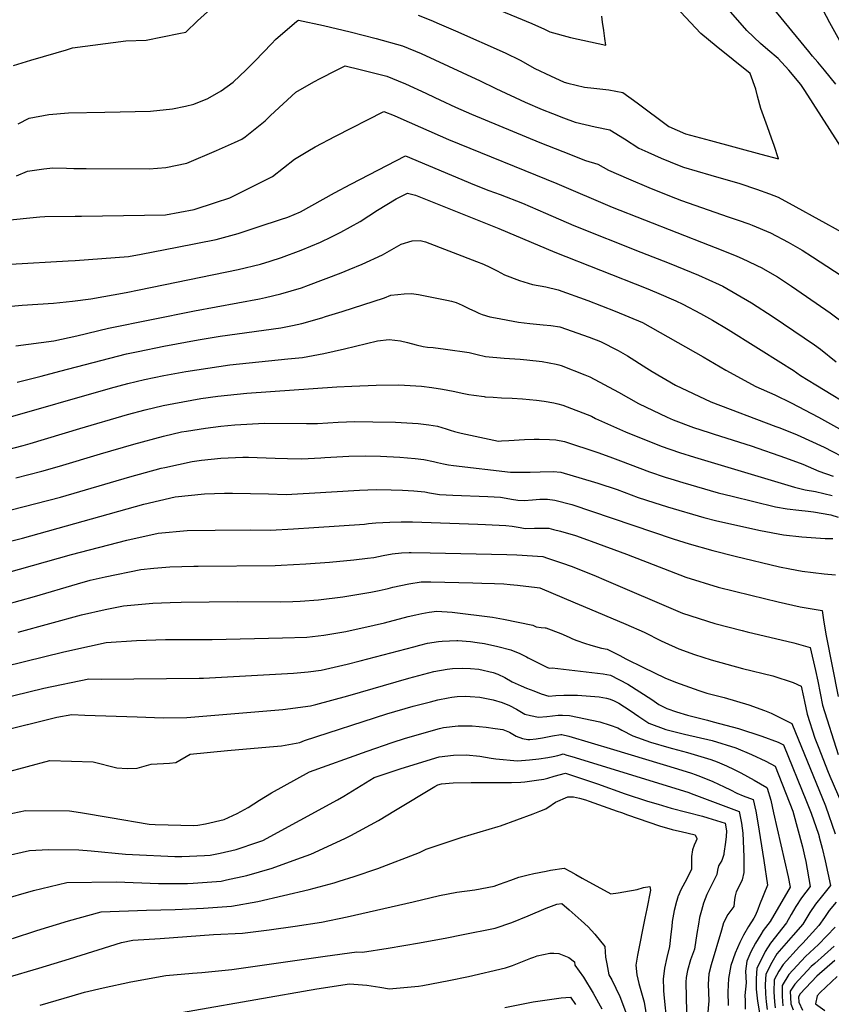
# Model space of a CAD drawing. Units: inches. Extents: x 2577814 to 2583188, y 1497021 to 1502452.
# Drawn here: x 2578304 to 2578745, y 1500501 to 1501035 of the extents above; entities that cross this region are included whole.
import ezdxf

# ---------------------------------------------------------------- set-up
doc = ezdxf.new("R2010")
doc.units = ezdxf.units.IN
doc.header["$MEASUREMENT"] = 0
doc.layers.add('tile_2733_10_contour_10ft', color=132, linetype='Continuous')

msp = doc.modelspace()

# ---------------------------------------------------------------- linework, layer by layer
at = {"layer": 'tile_2733_10_contour_10ft'}
for points, elevation in [([(2578539.57, 1501050.64), (2578582.05, 1501032.94), (2578588.95, 1501029.84), (2578591.83, 1501028.43), (2578602.99, 1501025.37), (2578613.97, 1501022.96), (2578622.22, 1501021.16), (2578621.72, 1501024.92), (2578621.05, 1501029.15), (2578620.5, 1501033.63), (2578620.14, 1501036.99)], 8470), ([(2578746.94, 1500999.97), (2578740.9, 1501007.65), (2578737.29, 1501012.05), (2578734.42, 1501015.33), (2578732.29, 1501017.71), (2578708.19, 1501047.41)], 8500), ([(2578520.46, 1501037.56), (2578527.23, 1501034.79), (2578531.79, 1501032.88), (2578540.75, 1501028.97), (2578567.56, 1501017.15), (2578575.82, 1501013.03), (2578583.76, 1501008.57), (2578592.12, 1501004.57), (2578599.66, 1501001.21), (2578601.66, 1501000.59), (2578610.68, 1500998.37), (2578615.8, 1500997.89), (2578623.78, 1500997.04), (2578631.52, 1500995.53), (2578639.22, 1500990), (2578656.36, 1500977.16), (2578665.44, 1500973.17), (2578679.04, 1500969.46), (2578706.24, 1500962.09), (2578715.86, 1500959.48), (2578713.57, 1500966.72), (2578712.19, 1500970.81), (2578709.95, 1500976.82), (2578706.4, 1500986.94), (2578704.59, 1500993.6), (2578703.65, 1500997.35), (2578700.44, 1501005.87), (2578682.05, 1501020.64), (2578673.78, 1501027.64), (2578659.95, 1501042.23)], 8480), ([(2578757.23, 1500954.38), (2578730.18, 1500996.67), (2578728.08, 1500999.94), (2578721.46, 1501007.62), (2578715.67, 1501013.93), (2578710.2, 1501018.64), (2578706.16, 1501022.19), (2578698.72, 1501029.25), (2578686.3, 1501043.47)], 8490), ([(2578300.78, 1501010.1), (2578310.33, 1501013.12), (2578323.94, 1501017.13), (2578329.53, 1501018.74), (2578332.93, 1501019.69), (2578361.81, 1501023.62), (2578372.83, 1501023.88), (2578390.63, 1501027.52), (2578394.29, 1501028.31), (2578400.77, 1501034.38), (2578406.1, 1501039.39)], 8480), ([(2578751.85, 1501018.78), (2578743.7, 1501033.31), (2578740.21, 1501040.24)], 8510), ([(2578303.35, 1500978.51), (2578309.31, 1500981.62), (2578320, 1500983.59), (2578330.65, 1500984.43), (2578350.34, 1500984.83), (2578375.15, 1500985.45), (2578387.15, 1500986.75), (2578394.26, 1500988.1), (2578398.73, 1500989.2), (2578406.37, 1500992.35), (2578413.46, 1500996.44), (2578420.12, 1501001.13), (2578427.17, 1501007.8), (2578431.72, 1501012.51), (2578440.94, 1501022.18), (2578443.06, 1501024.22), (2578454.67, 1501034.31), (2578455.5, 1501034.77), (2578469.02, 1501031.96), (2578483.44, 1501028.54), (2578497.67, 1501024.76), (2578511.85, 1501020.86), (2578522.05, 1501016.66), (2578551.72, 1501002.92)], 8490), ([(2578302.5, 1500950.27), (2578308.38, 1500952.78), (2578317.24, 1500954.14), (2578322.14, 1500954.61), (2578329.69, 1500954.44), (2578333.59, 1500954.31), (2578340.31, 1500954.26), (2578374.5, 1500954.17), (2578383.42, 1500954.91), (2578394.97, 1500957.11), (2578410.91, 1500964.05), (2578420.81, 1500968.42), (2578424.71, 1500970.19), (2578426.56, 1500971.48), (2578437.43, 1500980.22), (2578440.28, 1500983.07), (2578454.01, 1500995.69), (2578463.89, 1501001.25), (2578467.29, 1501003.06), (2578476.08, 1501007.7), (2578480.86, 1501009.94), (2578489.03, 1501008), (2578503.33, 1501004.34), (2578509.62, 1501001.87), (2578513.6, 1501000.27), (2578524.56, 1500995.17), (2578529.36, 1500992.89)], 8500), ([(2578551.72, 1501002.92), (2578553.69, 1501002.01), (2578562.48, 1500997.62), (2578578.44, 1500990.22), (2578587.67, 1500986.32), (2578593.22, 1500984.1), (2578599.22, 1500981.84), (2578605.57, 1500979.49), (2578616.48, 1500976.99), (2578624.45, 1500975.36), (2578632.35, 1500970.42), (2578640.07, 1500965.36), (2578645.02, 1500963.18)], 8490), ([(2578529.36, 1500992.89), (2578532.15, 1500991.55), (2578540.58, 1500987.54), (2578549.29, 1500983.83), (2578586.39, 1500968.33), (2578598.81, 1500963.45), (2578611.23, 1500958.59), (2578617.86, 1500956.56), (2578623.6, 1500953.43), (2578634.48, 1500948.69), (2578645.51, 1500944.07), (2578656.7, 1500939.55), (2578663.31, 1500936.97), (2578688.54, 1500928.14)], 8500), ([(2578460.54, 1500963.66), (2578464.45, 1500966.02), (2578475.48, 1500971.76), (2578501.7, 1500985.31), (2578507.34, 1500983.01)], 8510), ([(2578507.34, 1500983.01), (2578511.06, 1500981.49), (2578536.92, 1500970.07), (2578595.6, 1500946.12), (2578625.71, 1500933.33), (2578678.27, 1500912.78), (2578684.86, 1500910.18), (2578693.29, 1500906.77), (2578696.15, 1500905.46), (2578707.16, 1500900.24), (2578707.47, 1500900.06), (2578715.29, 1500895.53), (2578723.04, 1500890.42), (2578741.51, 1500877.57)], 8510), ([(2578334.36, 1500928.4), (2578337.75, 1500928.43), (2578383.27, 1500929.23), (2578398.89, 1500932.13), (2578410.42, 1500935.84), (2578418.17, 1500938.44), (2578441.44, 1500949.97), (2578453.4, 1500959.36), (2578460.54, 1500963.66)], 8510), ([(2578645.02, 1500963.18), (2578652.3, 1500959.98), (2578661.98, 1500956), (2578664.37, 1500955.04), (2578679.11, 1500950.61), (2578694.88, 1500946.11), (2578703.89, 1500943.15), (2578710.95, 1500940.6), (2578715.74, 1500938.8), (2578725.31, 1500933.57), (2578750.3, 1500919.82)], 8490), ([(2578299.25, 1500902.46), (2578330.47, 1500904.26), (2578334.33, 1500904.36), (2578363.2, 1500906.54), (2578370.04, 1500907.83), (2578389.63, 1500911.58), (2578410.89, 1500915.71), (2578422.67, 1500919.07), (2578434.22, 1500922.74), (2578445.68, 1500926.55), (2578449.76, 1500927.96), (2578456.54, 1500930.72), (2578475.03, 1500941.07), (2578483.87, 1500945.72), (2578513.59, 1500961.1), (2578550.89, 1500945.42), (2578558.75, 1500942.42), (2578564.95, 1500940.24), (2578577.05, 1500935.5), (2578589.57, 1500930.1), (2578604.83, 1500923.38), (2578641.13, 1500908.89), (2578656.56, 1500902.95), (2578672.5, 1500896.45), (2578683.76, 1500891.31), (2578685.61, 1500890.45), (2578701.21, 1500881.47), (2578713.09, 1500873.87), (2578735.48, 1500858.55), (2578738.66, 1500856.24), (2578747.17, 1500849.44)], 8520), ([(2578287.61, 1500878.44), (2578305.6, 1500880.09), (2578322.5, 1500881.18), (2578332.91, 1500882.36), (2578342.8, 1500883.49), (2578361.95, 1500887.01), (2578369.09, 1500888.38), (2578422.75, 1500899.49), (2578434.84, 1500902.42), (2578440.06, 1500903.94), (2578446.22, 1500905.91), (2578456.91, 1500910.04), (2578467.51, 1500914.31), (2578473.47, 1500917.19), (2578478.37, 1500919.67), (2578488.88, 1500925.55), (2578498.3, 1500931.7), (2578508.43, 1500937.9), (2578514.71, 1500940.86), (2578518.98, 1500939.91), (2578564.16, 1500921.67), (2578594.57, 1500908.83), (2578644.17, 1500889.35), (2578649.71, 1500887.06), (2578660.11, 1500882.41), (2578664.02, 1500880.65), (2578673.62, 1500875.59), (2578680.14, 1500871.9), (2578688.51, 1500866.91), (2578718.61, 1500848.16), (2578722.01, 1500845.99), (2578723.86, 1500844.78), (2578727.88, 1500841.88), (2578736.2, 1500836.94), (2578781.34, 1500809.49)], 8530), ([(2578072.94, 1500854.64), (2578134.55, 1500867.69), (2578147.22, 1500870.45), (2578157.1, 1500872.7), (2578159.52, 1500873.33), (2578162.87, 1500874.29), (2578171.6, 1500876.79), (2578177.08, 1500878.9), (2578182.03, 1500880.94), (2578233.13, 1500905.51), (2578243.57, 1500910.24), (2578254.19, 1500914.52), (2578269.21, 1500918.79), (2578278.05, 1500921.28), (2578295.52, 1500926.06), (2578315.14, 1500928.14), (2578317.81, 1500928.29), (2578334.36, 1500928.4)], 8510), ([(2578688.54, 1500928.14), (2578693.98, 1500926.23), (2578699.79, 1500924.21), (2578701.69, 1500923.48), (2578711.54, 1500919.4), (2578721.13, 1500914.23), (2578728.72, 1500910.02), (2578734.4, 1500906.4), (2578754.05, 1500893.44)], 8500), ([(2578302.07, 1500858.09), (2578322.73, 1500860.81), (2578335.25, 1500863.51), (2578352.44, 1500867.59), (2578399.05, 1500877.07), (2578434.4, 1500883.54), (2578437.6, 1500884.26), (2578445.94, 1500886.2), (2578457.15, 1500889.55), (2578461, 1500890.95), (2578478.64, 1500897.65), (2578482.99, 1500899.42), (2578489.98, 1500902.3), (2578501, 1500907.42), (2578511.25, 1500913.24), (2578517.13, 1500915.06), (2578521.44, 1500915.17), (2578524.46, 1500914.44), (2578552.04, 1500903.86), (2578555.87, 1500902.31), (2578559.27, 1500900.79), (2578563.25, 1500898.83), (2578567.27, 1500896.68), (2578575.35, 1500893.5), (2578582.52, 1500891.35), (2578589.74, 1500890.13), (2578596.36, 1500888.52), (2578612.39, 1500882.58), (2578627.24, 1500876.92), (2578642.03, 1500870.7), (2578674.95, 1500852.07), (2578687.33, 1500844.9), (2578703.6, 1500836.08), (2578713.96, 1500831.39), (2578722.78, 1500827.06), (2578737.51, 1500819.33), (2578752.3, 1500811.28)], 8540), ([(2578302.77, 1500838.26), (2578315.83, 1500841.56), (2578325.98, 1500844.32), (2578362.22, 1500853.7), (2578368.55, 1500855.07), (2578382.5, 1500857.97), (2578401.02, 1500861.35), (2578412.95, 1500863.3), (2578445.94, 1500867.76), (2578452.28, 1500869.15), (2578457.23, 1500870.25), (2578468.1, 1500873.31), (2578470.07, 1500873.89), (2578479.18, 1500876.73), (2578502.2, 1500884.02), (2578505.57, 1500885.49), (2578509.35, 1500885.94), (2578512.79, 1500886.26), (2578516.78, 1500886.44), (2578520.61, 1500886), (2578535.94, 1500882.92), (2578538.52, 1500882.26), (2578540.94, 1500881.53), (2578544.28, 1500880.12), (2578547.87, 1500878.39), (2578551.43, 1500876.64), (2578553.27, 1500875.84), (2578555.21, 1500875.05), (2578559.36, 1500873.74), (2578562.36, 1500873.19), (2578574.89, 1500870.98), (2578580.94, 1500870.11), (2578588.23, 1500869.54), (2578592.45, 1500869.06), (2578597.19, 1500868.29), (2578613.2, 1500862.85), (2578619.34, 1500860.44), (2578628.92, 1500855.53), (2578634.04, 1500852.61), (2578644.44, 1500846), (2578647.36, 1500844.15), (2578659.96, 1500836.8), (2578679.24, 1500827.61), (2578714.54, 1500814.35), (2578716.64, 1500813.57), (2578726.08, 1500809.71), (2578740.62, 1500803), (2578754.61, 1500795.92)], 8550), ([(2578741.51, 1500877.57), (2578743.87, 1500875.93), (2578748.96, 1500872.13)], 8510), ([(2578295.51, 1500818.46), (2578353.53, 1500835.14), (2578362.85, 1500837.67), (2578371.98, 1500839.83), (2578382.39, 1500841.88), (2578394.42, 1500844.07), (2578406.36, 1500846.02), (2578418.24, 1500847.83), (2578449.74, 1500851.09), (2578457.65, 1500851.73), (2578469.17, 1500853.92), (2578480.43, 1500856.45), (2578498.37, 1500860.77), (2578504.7, 1500861.44), (2578510.88, 1500860.79), (2578514.67, 1500859.83), (2578519.27, 1500858.58), (2578523.11, 1500857.69), (2578525.51, 1500857.42), (2578528.59, 1500857.13), (2578535.24, 1500856.33), (2578548.07, 1500854.37), (2578552.5, 1500853.36), (2578556.91, 1500852.32), (2578567.14, 1500851.33), (2578575.77, 1500850.86), (2578579.31, 1500850.55), (2578587.6, 1500849.58), (2578595.29, 1500848.05), (2578596.7, 1500847.76), (2578598.05, 1500847.39), (2578610.75, 1500842.36), (2578613.52, 1500841.23), (2578629.07, 1500832.95), (2578639.95, 1500826.8), (2578655.41, 1500819.32), (2578658.68, 1500817.99), (2578669.82, 1500813.8), (2578678.23, 1500811.05), (2578681.03, 1500810.15), (2578701.07, 1500803.85), (2578719.74, 1500797.3), (2578729.11, 1500793.81), (2578737.78, 1500790.06), (2578745.47, 1500787.29)], 8560), ([(2578297.15, 1500801.66), (2578306.05, 1500803.97), (2578309.9, 1500805.11), (2578336.92, 1500813.27), (2578362.76, 1500820.79), (2578372.26, 1500823.38), (2578381.98, 1500825.64), (2578387.81, 1500826.75), (2578402.58, 1500829.44), (2578411.74, 1500830.8), (2578427.49, 1500832.43), (2578476.31, 1500835.76), (2578484.45, 1500836.15), (2578497.57, 1500836.76), (2578509.88, 1500836.81), (2578522.13, 1500836.13), (2578527.91, 1500835.45), (2578533.66, 1500834.5), (2578539.4, 1500833.4), (2578545.14, 1500832.15), (2578547.92, 1500831.65), (2578550.66, 1500831.24), (2578556.14, 1500830.49), (2578556.83, 1500830.41), (2578561.01, 1500830.16), (2578565.69, 1500829.88), (2578571.45, 1500829.65), (2578577.05, 1500829.27), (2578584.64, 1500828.56), (2578588.76, 1500828.11), (2578594.02, 1500827.17), (2578596.26, 1500826.59), (2578598.94, 1500825.9), (2578614.4, 1500819.81), (2578616.62, 1500818.68), (2578632.81, 1500811.45), (2578652.22, 1500803.54), (2578662.23, 1500800.18), (2578670.29, 1500797.61), (2578724.54, 1500781.36), (2578730.32, 1500779.95), (2578735.89, 1500779.04), (2578744.93, 1500776.92)], 8570), ([(2578302.1, 1500786.41), (2578316.21, 1500790), (2578325.78, 1500792.82), (2578348.07, 1500799.4), (2578366.07, 1500804.78), (2578382.29, 1500809.13), (2578392.06, 1500811.31), (2578394.74, 1500811.79), (2578405.12, 1500813.46), (2578413.3, 1500814.49), (2578420.92, 1500815.23), (2578437.01, 1500816.06), (2578459.78, 1500815.86), (2578465.72, 1500815.99), (2578477.07, 1500816.68), (2578486.12, 1500816.95), (2578495.86, 1500816.87), (2578508.14, 1500816.55), (2578520.39, 1500815.83), (2578526.17, 1500815.15), (2578530.81, 1500814.39), (2578535.55, 1500813.05), (2578537.85, 1500812.26), (2578540.16, 1500811.56), (2578543.77, 1500810.63), (2578564, 1500806.41), (2578565.59, 1500806.45), (2578569.55, 1500806.6), (2578578.03, 1500807.18), (2578583.4, 1500807.43), (2578586.04, 1500807.43), (2578591.63, 1500807.29), (2578595.01, 1500807.1), (2578599.75, 1500806.17), (2578617.85, 1500800.24), (2578624.37, 1500797.91), (2578630.23, 1500795.63), (2578646, 1500789.64), (2578654.4, 1500786.79), (2578657.41, 1500785.9), (2578663.99, 1500783.96), (2578683.22, 1500778.31), (2578690.83, 1500776.4), (2578714.36, 1500770.61), (2578720.56, 1500769.65), (2578726.96, 1500768.89), (2578732.07, 1500768.41), (2578734.82, 1500767.97), (2578744.25, 1500766.38), (2578748.24, 1500765.16)], 8580), ([(2578212.79, 1500746.88), (2578326.41, 1500775.97), (2578363.99, 1500786.92), (2578380.89, 1500791.62), (2578382.99, 1500792.11), (2578397.77, 1500795.34), (2578402.88, 1500795.93), (2578413.36, 1500797.04), (2578425.34, 1500797.58), (2578428.31, 1500797.65), (2578433.01, 1500797.53), (2578442.74, 1500797.07), (2578449.44, 1500796.89), (2578457.26, 1500796.72), (2578467.56, 1500797.28), (2578469.81, 1500797.42), (2578482.82, 1500798.19), (2578491.89, 1500798.37), (2578500.05, 1500798.11), (2578510.39, 1500797.61), (2578518.87, 1500796.97), (2578523.41, 1500796.32), (2578528.79, 1500795.26), (2578530.82, 1500794.84), (2578534.1, 1500794.07), (2578536.78, 1500793.56), (2578539.52, 1500793.08), (2578570.51, 1500789.51), (2578581.19, 1500789.47), (2578586.58, 1500789.73), (2578593.71, 1500789.92), (2578597.75, 1500789.49), (2578599.69, 1500788.93), (2578607.66, 1500786.57), (2578617.91, 1500783.47), (2578628.29, 1500780.02), (2578639.81, 1500775.79), (2578648.22, 1500772.97), (2578655.6, 1500770.73), (2578675.47, 1500764.92), (2578682.4, 1500763.12), (2578706.2, 1500757.76), (2578718.56, 1500755.41), (2578728.51, 1500754.34), (2578741.26, 1500753.59), (2578745.37, 1500753.51)], 8590), ([(2578250.97, 1500740), (2578305.71, 1500753.7), (2578371.62, 1500772.08), (2578388.64, 1500776.1), (2578404.53, 1500777.68), (2578415.4, 1500778.04), (2578419.76, 1500778.15), (2578439.22, 1500777.75), (2578448.81, 1500777.46), (2578458.02, 1500777.95), (2578461.34, 1500778.13), (2578488.52, 1500779.81), (2578497.59, 1500780.03), (2578505.75, 1500779.86), (2578511.92, 1500779.68), (2578518.08, 1500779.44), (2578524.07, 1500778.77), (2578526.55, 1500778.29), (2578532.02, 1500777.41), (2578539.13, 1500776.99), (2578558.14, 1500776.38), (2578565.12, 1500775.87), (2578568.1, 1500775.47), (2578571.05, 1500774.86), (2578574.52, 1500774.22), (2578577.95, 1500774.21), (2578582.51, 1500774.5), (2578586.45, 1500774.86), (2578590.49, 1500774.83), (2578594.54, 1500774.37), (2578603.75, 1500771.88), (2578658.83, 1500753.41), (2578667.48, 1500750.7), (2578680.29, 1500746.94), (2578692.42, 1500743.84), (2578716.42, 1500738.17), (2578722.03, 1500737.07), (2578728.81, 1500735.76), (2578740.7, 1500734.31), (2578746.88, 1500733.87)], 8600), ([(2578289.83, 1500732.83), (2578332.4, 1500744.75), (2578362.38, 1500752.61), (2578379.33, 1500756.49), (2578395.1, 1500757.82), (2578410.33, 1500758), (2578429.32, 1500758.16), (2578440.32, 1500758.1), (2578452.84, 1500758.74), (2578463.76, 1500759.47), (2578491.36, 1500761.35), (2578493.5, 1500761.58), (2578497.41, 1500762.01), (2578504.97, 1500762.46), (2578511.15, 1500762.62), (2578517.33, 1500762.59), (2578552.84, 1500761.26), (2578556.9, 1500761.08), (2578567.94, 1500760.58), (2578571.32, 1500760.16), (2578575.79, 1500759.46), (2578578.53, 1500758.93), (2578583.59, 1500759.2), (2578587.85, 1500759.2), (2578591.29, 1500759.12), (2578593.81, 1500758.46), (2578597.71, 1500757.43), (2578605.69, 1500755.07), (2578612.31, 1500752.72), (2578614.32, 1500752), (2578633.44, 1500744.92), (2578647.83, 1500739.35), (2578665.69, 1500732.54), (2578683.24, 1500727.13), (2578700.89, 1500722.7), (2578715.79, 1500719.21), (2578727.74, 1500716.45), (2578739.55, 1500714.35), (2578740.41, 1500708.02), (2578741.72, 1500700.7), (2578748.35, 1500667.81)], 8610), ([(2578296.65, 1500717.76), (2578312.28, 1500722.08), (2578335.5, 1500728.95), (2578342.53, 1500730.82), (2578350.68, 1500732.78), (2578369.95, 1500736.72), (2578377.08, 1500737.39), (2578385.75, 1500738.12), (2578398.62, 1500738.42), (2578401.06, 1500738.46), (2578442.87, 1500738.81), (2578446.12, 1500738.95), (2578459.47, 1500739.75), (2578472.35, 1500740.65), (2578485.58, 1500741.9), (2578492.99, 1500742.78), (2578496.42, 1500743.27), (2578501.36, 1500744.29), (2578506.31, 1500745.21), (2578511.33, 1500745.72), (2578515.58, 1500745.92), (2578516.58, 1500745.93), (2578526.93, 1500745.75), (2578568.52, 1500744.87), (2578573.9, 1500744.64), (2578588.01, 1500743.72), (2578590.6, 1500742.88), (2578598.73, 1500740.15), (2578603.49, 1500738.41), (2578606.72, 1500737.18), (2578617.02, 1500733.05), (2578621.05, 1500731.26), (2578663.77, 1500713.03), (2578681.29, 1500707.37), (2578696.11, 1500703.51), (2578698.93, 1500702.82), (2578724.19, 1500696.93), (2578733.14, 1500694.32), (2578736.04, 1500681.91), (2578737.17, 1500676.06), (2578739.8, 1500662.98), (2578748.33, 1500636.3)], 8620), ([(2578303.47, 1500702.71), (2578337.77, 1500712.08), (2578350.68, 1500714.91), (2578360.54, 1500716.9), (2578376.52, 1500718.43), (2578385.83, 1500718.73), (2578391.78, 1500718.91), (2578422.23, 1500719.26), (2578445.51, 1500719.14), (2578452.5, 1500719.24), (2578456.44, 1500719.43), (2578466.27, 1500720.23), (2578479.62, 1500721.87), (2578487.12, 1500723.05), (2578494.64, 1500724.32), (2578499.3, 1500725.21), (2578504.2, 1500726.46), (2578506.59, 1500727.01), (2578515.4, 1500728.86), (2578522.04, 1500730.02), (2578524.42, 1500730.06), (2578527.32, 1500730), (2578550.15, 1500729.46), (2578554.96, 1500729.29), (2578561.87, 1500729.03), (2578566.94, 1500728.83), (2578570.24, 1500728.55), (2578574.29, 1500728.17), (2578585.02, 1500726.96), (2578586.39, 1500726.75), (2578605.64, 1500718.67), (2578609.98, 1500716.83), (2578633.13, 1500706.97), (2578643.04, 1500702.65), (2578652.28, 1500698.05), (2578654.22, 1500697.12), (2578661.85, 1500693.57), (2578670.36, 1500690.58), (2578679.35, 1500687.66), (2578696.38, 1500682.96), (2578712.75, 1500679.06), (2578723.86, 1500675.36), (2578728.16, 1500673.46), (2578729.44, 1500667.66), (2578729.96, 1500665), (2578731.39, 1500658.24), (2578735.63, 1500645.22), (2578737.71, 1500639.7), (2578742.48, 1500627.66), (2578743.79, 1500624.6), (2578750.19, 1500609.54)], 8630), ([(2578252.99, 1500673.54), (2578328.25, 1500692.03), (2578342.08, 1500695.09), (2578351.11, 1500697.03), (2578367.58, 1500698.11), (2578383.39, 1500698.77), (2578408.64, 1500698.71), (2578446.84, 1500699.58), (2578459.96, 1500700.01), (2578469.27, 1500701.09), (2578473.61, 1500701.69), (2578481.19, 1500703.12), (2578496.46, 1500706.39), (2578502.09, 1500707.72), (2578514.91, 1500711.15), (2578519.19, 1500712.15), (2578522.48, 1500712.89), (2578526.39, 1500713.45), (2578530.51, 1500714.01), (2578538.85, 1500713.54), (2578560.67, 1500710.82), (2578566.74, 1500709.78), (2578582.65, 1500706.44), (2578584.41, 1500705.56), (2578587.12, 1500705.26), (2578589.25, 1500705.06), (2578589.74, 1500705.01), (2578597.86, 1500701.89), (2578602.32, 1500699.91), (2578604.14, 1500699.08), (2578606.53, 1500698.11), (2578610.67, 1500696.72), (2578614.02, 1500695.64), (2578619.96, 1500694.04), (2578622.9, 1500693.43), (2578629.78, 1500689.93), (2578633, 1500688.2), (2578642.63, 1500683.54), (2578654.29, 1500677.94), (2578660.07, 1500675.62), (2578672.72, 1500671.07), (2578676.99, 1500669.58), (2578686.34, 1500667.22), (2578699.82, 1500663.29), (2578708.25, 1500660.2), (2578711.94, 1500658.67), (2578723.21, 1500653.12), (2578741.42, 1500608.42), (2578746.69, 1500593.21)], 8640), ([(2578245.38, 1500654.8), (2578317.26, 1500672.28), (2578341.74, 1500677.29), (2578348.46, 1500677.19), (2578401.58, 1500677.74), (2578404.01, 1500677.78), (2578452.73, 1500680.38), (2578460.76, 1500681.21), (2578467.75, 1500681.97), (2578481.81, 1500685.28), (2578489.02, 1500687.1), (2578518.13, 1500694.8), (2578521.24, 1500695.56), (2578525.56, 1500696.62), (2578531.39, 1500697.61), (2578533.45, 1500697.84), (2578541.32, 1500698.17), (2578541.99, 1500698.16), (2578548.85, 1500697.61), (2578552.45, 1500697.12), (2578556.41, 1500696.48), (2578563.62, 1500694.9), (2578570.64, 1500693.07), (2578572.93, 1500692.17), (2578575.19, 1500691.24), (2578577.38, 1500690.21), (2578579.19, 1500689.24), (2578580.17, 1500688.72), (2578587.66, 1500684.89), (2578590.49, 1500683.56), (2578591.62, 1500683.23), (2578593.08, 1500683.26), (2578620.83, 1500680.1), (2578624.83, 1500679.35), (2578634.24, 1500674.54), (2578647.26, 1500666.06), (2578651.04, 1500663.4), (2578655.28, 1500661.19), (2578660.62, 1500659.38), (2578666.44, 1500657.63), (2578677.41, 1500654.91), (2578680.52, 1500654.1), (2578694.2, 1500650.45), (2578706.91, 1500646.23), (2578715.66, 1500642.91), (2578718.66, 1500641.55), (2578731.12, 1500610.83), (2578733.57, 1500604.53), (2578737.61, 1500592.99), (2578737.94, 1500591.81), (2578738.02, 1500591.51), (2578739.58, 1500585.4), (2578741.18, 1500578.66), (2578744.05, 1500565.16), (2578739.74, 1500559.71), (2578735.92, 1500555.02), (2578732.92, 1500550.57), (2578730.13, 1500546.03), (2578729.08, 1500544.19), (2578723.78, 1500538.21), (2578715.08, 1500528.07), (2578712.2, 1500523.35), (2578709.01, 1500517.07), (2578708.61, 1500511.44), (2578708.84, 1500506.39), (2578709.25, 1500502.12), (2578709.72, 1500497.86)], 8650), ([(2578292.11, 1500648.68), (2578324.42, 1500656.47), (2578332.6, 1500658.03), (2578339.63, 1500657.63), (2578367.9, 1500656.71), (2578382.03, 1500656.26), (2578394.83, 1500656.44), (2578446.91, 1500660.79), (2578462.01, 1500662.7), (2578464.89, 1500663.47), (2578482.24, 1500668.19), (2578515.41, 1500677.8), (2578528.94, 1500681.27), (2578536.13, 1500682.58), (2578539.03, 1500682.89), (2578544.33, 1500683.15), (2578548.83, 1500682.99), (2578553.31, 1500682.53), (2578561.02, 1500680.83), (2578563.7, 1500679.96), (2578567.35, 1500678.13), (2578571.46, 1500675.79), (2578576.29, 1500673.59), (2578579.21, 1500672.34), (2578583.18, 1500670.79), (2578587.18, 1500669.29), (2578591.27, 1500667.98), (2578595.18, 1500668.23), (2578599.4, 1500668.41), (2578603.17, 1500668.53), (2578606.85, 1500668.43), (2578618.63, 1500667.51), (2578622.62, 1500666.85), (2578624.66, 1500666.26), (2578626.73, 1500665.48), (2578629.3, 1500664.07), (2578635.46, 1500660.22), (2578640.07, 1500656.86), (2578645.58, 1500653.35), (2578654.84, 1500649.84), (2578664.87, 1500647.31), (2578679.98, 1500643.92), (2578692.81, 1500639.82), (2578701.18, 1500636.32), (2578709.09, 1500632.62), (2578714.11, 1500629.98), (2578723.69, 1500605.45), (2578728.85, 1500586.19), (2578730.08, 1500581.31), (2578730.65, 1500578.22), (2578733.13, 1500564.7), (2578728.4, 1500558.52), (2578725.39, 1500553.88), (2578722.86, 1500549.41), (2578720.3, 1500544.95), (2578711.63, 1500533.99), (2578708.73, 1500529.31), (2578706.62, 1500525.24), (2578704.22, 1500520.38), (2578703.75, 1500514.79), (2578703.71, 1500508.9), (2578704.43, 1500502.48), (2578710.04, 1500468.94)], 8660), ([(2578271.88, 1500620.08), (2578320.61, 1500633.12), (2578344.06, 1500632.27), (2578356.93, 1500629.02), (2578362.46, 1500628.77), (2578368, 1500628.84), (2578375.49, 1500630.98), (2578385.51, 1500631.6), (2578388.93, 1500632.02), (2578396.67, 1500636.41), (2578416.95, 1500638.51), (2578439.81, 1500640.48), (2578446.21, 1500641.08), (2578456.12, 1500642.89), (2578458.83, 1500643.82), (2578503.37, 1500658.42), (2578517.77, 1500662.56), (2578527.01, 1500664.92), (2578531.07, 1500665.92), (2578536.66, 1500667.1), (2578538.69, 1500667.4), (2578541.65, 1500667.73), (2578546.25, 1500667.95), (2578548.58, 1500667.79), (2578553.79, 1500667.33), (2578561.11, 1500666.01), (2578565.96, 1500664.43), (2578569.96, 1500662.93), (2578573.68, 1500660.87), (2578578.34, 1500658.19), (2578581.44, 1500657.4), (2578585.77, 1500656.58), (2578590.23, 1500656.93), (2578596.45, 1500657.69), (2578598.8, 1500657.66), (2578602.45, 1500657.48), (2578618.91, 1500653.97), (2578624.6, 1500652.27), (2578628.75, 1500650.79), (2578630.94, 1500649.48), (2578636.96, 1500646.39), (2578646.42, 1500643.04), (2578656.4, 1500640.1), (2578658.35, 1500639.53), (2578666.58, 1500637.33), (2578679.15, 1500633.61), (2578682.68, 1500632.23), (2578687.62, 1500630.16), (2578691.84, 1500628.14), (2578695.41, 1500626.4), (2578702.77, 1500622.44), (2578709.56, 1500618.41), (2578709.74, 1500617.95), (2578711.65, 1500611.47), (2578713.25, 1500604.72), (2578721.15, 1500569.82), (2578722.21, 1500564.24), (2578711.33, 1500545.72), (2578707.64, 1500540.84), (2578706.24, 1500538.56), (2578703.45, 1500533.96), (2578700.97, 1500529.14), (2578698.71, 1500524.17), (2578698.02, 1500518.74), (2578698.4, 1500512.44), (2578697.71, 1500505.43), (2578697.89, 1500502.82), (2578697.81, 1500498.08)], 8670), ([(2578289.94, 1500602.37), (2578307.43, 1500605.97), (2578331.17, 1500605.71), (2578337.18, 1500604.81), (2578353.29, 1500602.13), (2578374.45, 1500598.48), (2578377.76, 1500598.22), (2578398.64, 1500597.79), (2578400.89, 1500597.9), (2578405.02, 1500598.6), (2578415.15, 1500601.04), (2578422.16, 1500604.31), (2578428.24, 1500607.47), (2578434.4, 1500611.42), (2578440.75, 1500615.43), (2578461.44, 1500626.88), (2578492.73, 1500638.01), (2578506.29, 1500642.72), (2578513.6, 1500645.23), (2578531.92, 1500650.36), (2578534.24, 1500650.96), (2578542.06, 1500651.88), (2578549.72, 1500651.79), (2578557.3, 1500651.15), (2578562.24, 1500650.48), (2578566.42, 1500649.85), (2578569.91, 1500648.4), (2578573.6, 1500646.33), (2578577.05, 1500644.97), (2578579.91, 1500644.42), (2578580.51, 1500644.45), (2578580.97, 1500644.49), (2578584.49, 1500644.8), (2578587.83, 1500645.36), (2578593.34, 1500646.39), (2578597.72, 1500647.15), (2578598.28, 1500647.12), (2578602.19, 1500646.17), (2578626.33, 1500639.08), (2578661.19, 1500628.55), (2578668.77, 1500626.13), (2578670.72, 1500625.47), (2578673.64, 1500624.29), (2578680.28, 1500621.61), (2578686.41, 1500618.69), (2578689.8, 1500617.07), (2578693.25, 1500615.26), (2578696.64, 1500613.91), (2578702.07, 1500611.87), (2578703.52, 1500605.57), (2578704.64, 1500599.14), (2578708.01, 1500578.78), (2578709.91, 1500565.41), (2578705.64, 1500554.71), (2578704.61, 1500552.13), (2578703.36, 1500549.19), (2578702.43, 1500547.5), (2578699.65, 1500542.93), (2578696.9, 1500538.33), (2578694.85, 1500534.26), (2578692.41, 1500528.52), (2578690.1, 1500521.8), (2578688.76, 1500514.78), (2578688.5, 1500507.52), (2578688.66, 1500500.16)], 8680), ([(2578295.32, 1500581.02), (2578309.61, 1500584.2), (2578319.83, 1500584.65), (2578336.34, 1500584.62), (2578343.08, 1500584.04), (2578361.56, 1500582.29), (2578365.46, 1500582.01), (2578388.41, 1500580.9), (2578392.26, 1500580.91), (2578404.4, 1500581.43), (2578407.6, 1500581.7), (2578413, 1500582.77), (2578421.68, 1500584.78), (2578433.42, 1500588.69), (2578436.13, 1500589.67), (2578476.58, 1500611.69), (2578480.05, 1500613.72), (2578496.53, 1500623.81), (2578511.11, 1500628.63), (2578531.85, 1500635.01), (2578539.66, 1500635.87), (2578546.37, 1500636.04), (2578553.9, 1500635.33), (2578559.96, 1500634.36), (2578562.48, 1500634), (2578574.37, 1500632.93), (2578580.83, 1500633.32), (2578585.84, 1500633.89), (2578590.79, 1500634.67), (2578593.65, 1500635.25), (2578596.1, 1500635.77), (2578597.53, 1500636.12), (2578598.99, 1500636.61), (2578601.15, 1500635.96), (2578603.73, 1500635.17), (2578666.62, 1500615.77), (2578670.03, 1500614.6), (2578694.51, 1500605.43), (2578695.76, 1500598.96), (2578696.62, 1500593.59), (2578697.11, 1500580.73), (2578697.09, 1500577.19), (2578697.05, 1500572.31), (2578696.17, 1500568.29), (2578694.66, 1500565.28), (2578692.98, 1500561.84), (2578692.39, 1500559.65), (2578692.07, 1500557.62), (2578691.66, 1500553.86), (2578688.5, 1500549.5), (2578686.1, 1500544.88), (2578684.89, 1500540.97), (2578679.38, 1500522.07), (2578678.1, 1500517.2), (2578677.65, 1500511.63), (2578678.08, 1500502.57), (2578677.41, 1500494.39)], 8690), ([(2578294.24, 1500557.36), (2578311.68, 1500562.41), (2578329.77, 1500566.9), (2578356.71, 1500567.13), (2578379.51, 1500566.2), (2578395.22, 1500566.27), (2578398.26, 1500566.4), (2578413.44, 1500567.58), (2578416.45, 1500568.24), (2578427.52, 1500570.67), (2578441.16, 1500574.69), (2578454.62, 1500579.41), (2578462.19, 1500582.2), (2578480.54, 1500590.62), (2578483.96, 1500592.26), (2578498.94, 1500600.54), (2578508.02, 1500606.12), (2578529.47, 1500619.01), (2578531.15, 1500619.83), (2578533.06, 1500620.37), (2578539.41, 1500620.83), (2578549.25, 1500621.09), (2578553.14, 1500621.16), (2578571.13, 1500621.18), (2578576.15, 1500621.29), (2578578.22, 1500621.38), (2578584.61, 1500622.3), (2578588.52, 1500622.98), (2578590.79, 1500623.41), (2578594.17, 1500624.45), (2578600.25, 1500626.08), (2578617.63, 1500620.43), (2578632.77, 1500614.97), (2578644.9, 1500611.05), (2578650.58, 1500609.32), (2578657.59, 1500607.2), (2578674.73, 1500602.79), (2578677.59, 1500601.99), (2578686.96, 1500598.99), (2578687.68, 1500594.95), (2578687.55, 1500591.85), (2578687.15, 1500588.79), (2578686.23, 1500582.52), (2578686.15, 1500582.1), (2578685.12, 1500578.82), (2578683.29, 1500575.93), (2578682.78, 1500573.46), (2578682.44, 1500571.16), (2578678.78, 1500563.88), (2578677.06, 1500560.39), (2578675.25, 1500555.57), (2578674.14, 1500551.7), (2578673.11, 1500547.76), (2578672.42, 1500544.26), (2578671.63, 1500539.24), (2578670.27, 1500530.73), (2578668.22, 1500524.91), (2578666.47, 1500519.07), (2578665.87, 1500515.19), (2578665.57, 1500512.73), (2578666.18, 1500488.61)], 8700), ([(2578300.31, 1500536.36), (2578313.55, 1500540.79), (2578330.7, 1500546.09), (2578348.34, 1500550.96), (2578372.97, 1500551.81), (2578388.51, 1500552.11), (2578403.88, 1500552.84), (2578419.08, 1500553.97), (2578433.35, 1500556.6), (2578461.19, 1500562.98), (2578474.79, 1500566.68), (2578477.47, 1500567.48), (2578485.71, 1500570.16), (2578498.59, 1500574.41), (2578521.06, 1500583.17), (2578524.71, 1500584.87), (2578534.55, 1500588.26), (2578544.35, 1500591.41), (2578563.82, 1500597.16), (2578565.16, 1500597.6), (2578582.85, 1500604.06), (2578586.38, 1500605.5), (2578589.6, 1500606.89), (2578592.52, 1500608.79), (2578593.09, 1500609.22), (2578594.89, 1500610.47), (2578601.57, 1500613.28), (2578604.75, 1500613.37), (2578607.98, 1500612.68), (2578611.23, 1500611.68), (2578613.23, 1500611.04), (2578628.39, 1500605.62), (2578630.69, 1500604.8), (2578633.94, 1500603.55), (2578651.3, 1500597.63), (2578658.29, 1500595.65), (2578660.65, 1500595.05), (2578663.09, 1500594.47), (2578670.69, 1500592.68), (2578671.66, 1500590.66), (2578671.63, 1500590.29), (2578671.07, 1500589.12), (2578670.12, 1500587.02), (2578669.16, 1500584.57), (2578668.75, 1500580.94), (2578668.7, 1500577.25), (2578668.7, 1500574.04), (2578666.88, 1500570.3), (2578665.02, 1500566.91), (2578662.94, 1500562.89), (2578661.38, 1500559.49), (2578661.28, 1500559.19), (2578661.21, 1500558.94), (2578660.56, 1500556.54), (2578659.26, 1500551.61), (2578658.23, 1500545.61), (2578657.97, 1500542.91), (2578657.5, 1500538.82), (2578656.73, 1500532.02), (2578655.31, 1500526.15), (2578654.02, 1500520.26), (2578653.32, 1500514.31), (2578653.49, 1500508.88), (2578653.53, 1500508.15), (2578653.69, 1500505.9), (2578655.32, 1500490.03)], 8710), ([(2578297.41, 1500515.23), (2578314.55, 1500520.39), (2578331.18, 1500525.45), (2578359.51, 1500534.19), (2578365.66, 1500535.49), (2578380.36, 1500536.53), (2578409.36, 1500538.57), (2578425.13, 1500539.38), (2578439.49, 1500541.13), (2578453.76, 1500543.05), (2578467.88, 1500545.37), (2578481.83, 1500548.11), (2578517.77, 1500556.27), (2578531.96, 1500559.78), (2578541.3, 1500561.56), (2578551.1, 1500562.85), (2578561.68, 1500564.92), (2578564.46, 1500565.84), (2578570.64, 1500568.05), (2578574.99, 1500569.77), (2578580.04, 1500571.02), (2578583.17, 1500571.78), (2578589.82, 1500573.05), (2578592.16, 1500573.46), (2578599.54, 1500574.59), (2578603.1, 1500572.86), (2578605.97, 1500571.17), (2578609.44, 1500569.12), (2578624.91, 1500560.76), (2578628.84, 1500561.23), (2578631.92, 1500561.7), (2578639.23, 1500563.02), (2578642.74, 1500564.1), (2578646.06, 1500564.64), (2578646.52, 1500562.75), (2578644.46, 1500552.55), (2578643.36, 1500547.48), (2578639.36, 1500527.31), (2578638.41, 1500522.02), (2578639.03, 1500516.8), (2578640.1, 1500511.97), (2578643.01, 1500501.94), (2578646.24, 1500481.44)], 8720), ([(2578747.23, 1500556.22), (2578743.34, 1500551.56), (2578740.79, 1500547.86), (2578737.86, 1500543.43), (2578729.18, 1500533.82), (2578727.33, 1500532.11), (2578718.41, 1500522.35), (2578716.15, 1500518.67), (2578713.55, 1500513.94), (2578713.33, 1500507.46), (2578713.66, 1500502.03), (2578714.01, 1500498.89)], 8640), ([(2578315.35, 1500500.28), (2578332.71, 1500505.28), (2578339.44, 1500507.29), (2578349.49, 1500509.65), (2578364.57, 1500512.92), (2578383.52, 1500516.32), (2578398, 1500517.6), (2578403.12, 1500518), (2578419.34, 1500519.67), (2578469.97, 1500526.94), (2578487.1, 1500529.21), (2578490.2, 1500529.07), (2578504.18, 1500531.21), (2578521.11, 1500534.13), (2578536.01, 1500536.87), (2578543.83, 1500538.43), (2578562.23, 1500542.13), (2578571.2, 1500545.16), (2578580.15, 1500548.74), (2578589.89, 1500552.83), (2578595.63, 1500555.08), (2578598.3, 1500555.37), (2578602.36, 1500551.93), (2578605.56, 1500549.13), (2578608.83, 1500546.26), (2578612.71, 1500542.77), (2578616.2, 1500538.86), (2578621.66, 1500532.03), (2578622.07, 1500526.23), (2578622.73, 1500522.77), (2578623.91, 1500516.67), (2578625.54, 1500514), (2578629.73, 1500504.88), (2578633.37, 1500495.4)], 8730), ([(2578746.64, 1500542.67), (2578737.53, 1500533.1), (2578730.53, 1500526.63), (2578721.55, 1500516.96), (2578717.89, 1500510.95), (2578717.81, 1500508.54), (2578717.91, 1500505.02), (2578718.29, 1500499.91)], 8630), ([(2578746.09, 1500532.36), (2578735.61, 1500522.91), (2578733.67, 1500521.23), (2578724.67, 1500511.62), (2578722.28, 1500507.92), (2578722.58, 1500500.94), (2578723.84, 1500497.8)], 8620), ([(2578366.16, 1500491.75), (2578465.36, 1500509.05), (2578483.14, 1500511.81), (2578492.6, 1500511.14), (2578499.58, 1500510.03), (2578501.85, 1500509.59), (2578504.74, 1500509.14), (2578520.53, 1500510.5), (2578522.91, 1500510.85), (2578537.02, 1500513.56), (2578547.7, 1500515.73), (2578567.75, 1500520.49), (2578571.5, 1500521.81), (2578581.62, 1500525.78), (2578583.08, 1500526.32), (2578585.05, 1500526.96), (2578591.79, 1500528.5), (2578594.06, 1500528.44), (2578596.72, 1500528.3), (2578602.17, 1500526.17), (2578605.14, 1500523.71), (2578605.46, 1500522.01), (2578610.18, 1500515.53), (2578615.41, 1500506.71), (2578620.09, 1500498.35)], 8740), ([(2578746.39, 1500524.48), (2578736.75, 1500515.96), (2578727.73, 1500506.36), (2578726.75, 1500504.84), (2578726.87, 1500501.97), (2578728.87, 1500497.59)], 8610), ([(2578747.8, 1500515.86), (2578738.57, 1500507.17), (2578736.87, 1500505.36), (2578735.97, 1500501.02), (2578741.11, 1500497.39)], 8600), ([(2578567.39, 1500498.91), (2578582.76, 1500502.02), (2578587.83, 1500502.77), (2578592.9, 1500503.49), (2578597.97, 1500504.17), (2578603.04, 1500504.66), (2578605.75, 1500500.58)], 8750)]:
    msp.add_lwpolyline(points, dxfattribs=dict(at, elevation=elevation))

doc.saveas('drawing.dxf')
